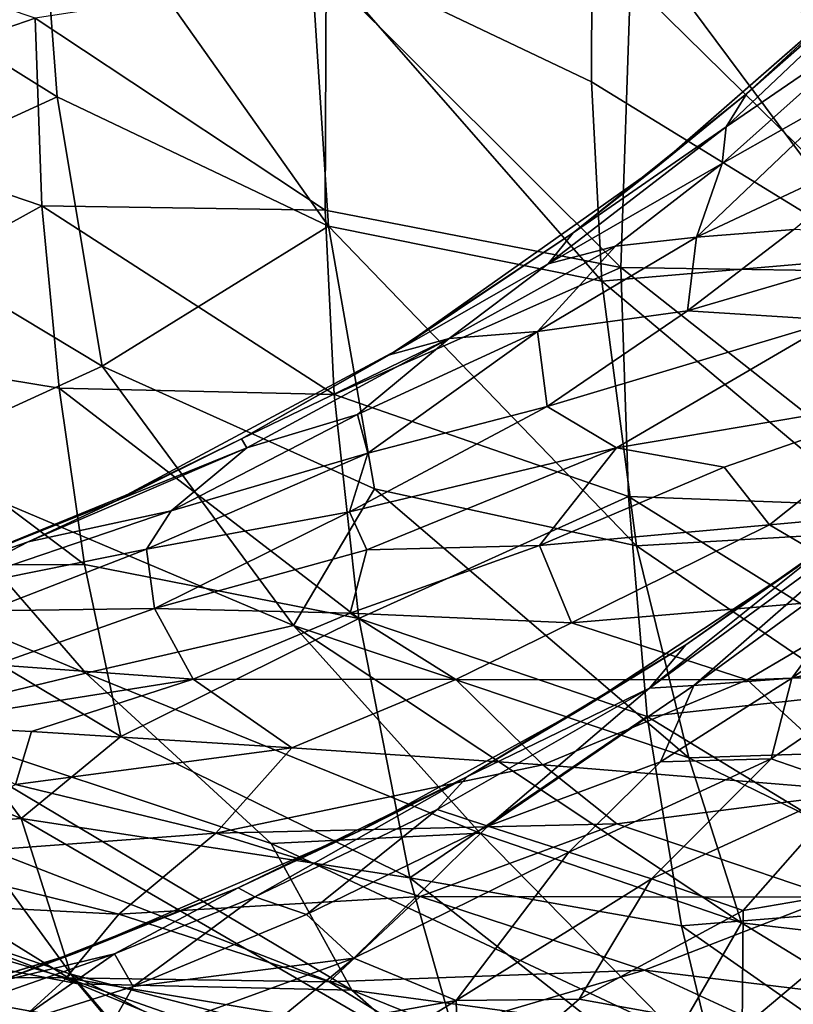
# Model space of a CAD drawing. Units: inches. Extents: x -25.6 to 25.6, y -15.1 to 13.8.
# Drawn here: x -22.8 to -22.7, y -3.8 to -3.7 of the extents above; entities that cross this region are included whole.
import ezdxf

# ---------------------------------------------------------------- set-up
doc = ezdxf.new("R2010")
doc.units = ezdxf.units.IN
doc.header["$MEASUREMENT"] = 0
doc.layers.add('SEAT-INSIDEFABRICSEAT', color=5, linetype='Continuous')
doc.layers.add('SEAT-TABLESUPPORT', color=5, linetype='Continuous')

msp = doc.modelspace()

# ---------------------------------------------------------------- linework, layer by layer
at = {"layer": 'SEAT-INSIDEFABRICSEAT'}
for points, invisible_edges in [([(-22.79746, -9.98818, 8.36339), (-22.60011, 5.86771, 8.36344), (-21.19933, 9.46479, 8.36379)], 15), ([(-21.19933, 9.46479, 8.36379), (-21.84255, -11.54173, 8.36349), (-22.79746, -9.98818, 8.36339)], 15), ([(-22.67629, -10.23599, 17.41704), (-22.59494, 7.15877, 17.41679), (-22.89104, -8.33919, 17.41654)], 15), ([(-22.59494, 7.15877, 17.41679), (-22.78139, 4.11195, 17.41643), (-22.89104, -8.33919, 17.41654)], 15), ([(-21.92593, -11.4103, 17.41692), (-22.59494, 7.15877, 17.41679), (-22.67629, -10.23599, 17.41704)], 15), ([(-22.60011, 5.86771, 8.36344), (-22.79746, -9.98818, 8.36339), (-22.95126, -8.42044, 8.36424)], 1), ([(-22.95126, -8.42044, 8.36424), (-22.88455, 4.78603, 8.36474), (-22.60011, 5.86771, 8.36344)], 1), ([(-22.78139, 4.11195, 17.41643), (-22.92532, 4.75491, 17.41495), (-23.01507, -8.34275, 17.41497)], 3), ([(-23.01507, -8.34275, 17.41497), (-22.89104, -8.33919, 17.41654), (-22.78139, 4.11195, 17.41643)], 2)]:
    msp.add_3dface(points, dxfattribs=dict(at, invisible_edges=invisible_edges))
at = {"layer": 'SEAT-TABLESUPPORT'}
for points, invisible_edges in [([(-23.07086, -3.77897, 15.84955), (-22.76442, -2.97307, 15.84955), (-22.81137, -2.95277, 15.84955)], 13), ([(-23.0291, -3.78774, 15.84955), (-22.76442, -2.97307, 15.84955), (-23.07086, -3.77897, 15.84955)], 3), ([(-23.0291, -3.78774, 15.84955), (-22.73146, -2.99156, 15.84955), (-22.76442, -2.97307, 15.84955)], 13), ([(-22.99193, -3.79234, 15.84955), (-22.73146, -2.99156, 15.84955), (-23.0291, -3.78774, 15.84955)], 3), ([(-22.99193, -3.79234, 15.84955), (-22.70071, -3.01223, 15.84955), (-22.73146, -2.99156, 15.84955)], 13), ([(-22.95613, -3.79352, 15.84955), (-22.70071, -3.01223, 15.84955), (-22.99193, -3.79234, 15.84955)], 3), ([(-22.95613, -3.79352, 15.84955), (-22.66655, -3.04033, 15.84955), (-22.70071, -3.01223, 15.84955)], 13), ([(-22.9194, -3.79184, 15.84955), (-22.66655, -3.04033, 15.84955), (-22.95613, -3.79352, 15.84955)], 3), ([(-22.9194, -3.79184, 15.84955), (-22.64046, -3.0664, 15.84955), (-22.66655, -3.04033, 15.84955)], 13), ([(-22.88278, -3.78686, 15.84955), (-22.64046, -3.0664, 15.84955), (-22.9194, -3.79184, 15.84955)], 3), ([(-22.88278, -3.78686, 15.84955), (-22.6164, -3.0946, 15.84955), (-22.64046, -3.0664, 15.84955)], 13), ([(-22.8459, -3.77871, 15.84955), (-22.6164, -3.0946, 15.84955), (-22.88278, -3.78686, 15.84955)], 3), ([(-22.8459, -3.77871, 15.84955), (-22.58772, -3.13608, 15.84955), (-22.6164, -3.0946, 15.84955)], 13), ([(-22.56679, -3.17566, 15.84955), (-22.58772, -3.13608, 15.84955), (-22.8459, -3.77871, 15.84955)], 14), ([(-22.8459, -3.77871, 15.84955), (-22.55003, -3.21562, 15.84955), (-22.56679, -3.17566, 15.84955)], 13), ([(-22.53566, -3.26619, 15.84955), (-22.55003, -3.21562, 15.84955), (-22.8459, -3.77871, 15.84955)], 14), ([(-22.52738, -3.31646, 15.84955), (-22.53566, -3.26619, 15.84955), (-22.8459, -3.77871, 15.84955)], 14), ([(-22.8459, -3.77871, 15.84955), (-22.5254, -3.36055, 15.84955), (-22.52738, -3.31646, 15.84955)], 13), ([(-22.52684, -3.39699, 15.84955), (-22.5254, -3.36055, 15.84955), (-22.8459, -3.77871, 15.84955)], 14), ([(-22.53179, -3.43454, 15.84955), (-22.52684, -3.39699, 15.84955), (-22.8459, -3.77871, 15.84955)], 14), ([(-22.8459, -3.77871, 15.84955), (-22.54103, -3.47662, 15.84955), (-22.53179, -3.43454, 15.84955)], 13), ([(-22.65659, -3.45683, 15.3771), (-22.73762, -3.80916, 15.3771), (-22.78455, -3.82934, 15.3771)], 13), ([(-22.65659, -3.45683, 15.3771), (-22.78455, -3.82934, 15.3771), (-22.66577, -3.48213, 15.3771)], 3), ([(-22.65659, -3.45683, 15.3771), (-22.70035, -3.78866, 15.3771), (-22.73762, -3.80916, 15.3771)], 13), ([(-22.66518, -3.76554, 15.3771), (-22.70035, -3.78866, 15.3771), (-22.65659, -3.45683, 15.3771)], 14), ([(-22.56062, -3.53212, 15.84955), (-22.54103, -3.47662, 15.84955), (-22.8459, -3.77871, 15.84955)], 14), ([(-22.66577, -3.48213, 15.3771), (-22.78455, -3.82934, 15.3771), (-22.68262, -3.5168, 15.3771)], 3), ([(-22.68262, -3.5168, 15.3771), (-22.78455, -3.82934, 15.3771), (-22.70203, -3.54666, 15.3771)], 3), ([(-22.8459, -3.77871, 15.84955), (-22.58424, -3.57856, 15.84955), (-22.56062, -3.53212, 15.84955)], 13), ([(-22.70203, -3.54666, 15.3771), (-22.78455, -3.82934, 15.3771), (-22.71901, -3.56801, 15.3771)], 3), ([(-22.71901, -3.56801, 15.3771), (-22.78455, -3.82934, 15.3771), (-22.74066, -3.59088, 15.3771)], 3), ([(-22.8459, -3.77871, 15.84955), (-22.60425, -3.60957, 15.84955), (-22.58424, -3.57856, 15.84955)], 13), ([(-22.74066, -3.59088, 15.3771), (-22.78455, -3.82934, 15.3771), (-22.76969, -3.61506, 15.3771)], 3), ([(-22.8459, -3.77871, 15.84955), (-22.6307, -3.64385, 15.84955), (-22.60425, -3.60957, 15.84955)], 13), ([(-22.76969, -3.61506, 15.3771), (-22.78455, -3.82934, 15.3771), (-22.80128, -3.63583, 15.3771)], 3), ([(-22.80128, -3.63583, 15.3771), (-22.78455, -3.82934, 15.3771), (-22.83983, -3.6545, 15.3771)], 3), ([(-22.8459, -3.77871, 15.84955), (-22.66152, -3.67565, 15.84955), (-22.6307, -3.64385, 15.84955)], 13), ([(-22.83983, -3.6545, 15.3771), (-22.78455, -3.82934, 15.3771), (-22.88574, -3.66923, 15.3771)], 3), ([(-22.88574, -3.66923, 15.3771), (-22.78455, -3.82934, 15.3771), (-22.84172, -3.84692, 15.37711)], 13), ([(-22.8459, -3.77871, 15.84955), (-22.6885, -3.69919, 15.84955), (-22.66152, -3.67565, 15.84955)], 13), ([(-22.8459, -3.77871, 15.84955), (-22.73092, -3.72918, 15.84955), (-22.6885, -3.69919, 15.84955)], 13), ([(-22.73092, -3.72918, 15.84955), (-22.73268, -3.73023, 24.46038), (-22.70222, -3.70998, 24.45985)], 1), ([(-22.8459, -3.77871, 15.84955), (-22.77628, -3.75343, 15.84955), (-22.73092, -3.72918, 15.84955)], 13), ([(-22.73092, -3.72918, 15.84955), (-22.75727, -3.74413, 24.45837), (-22.73268, -3.73023, 24.46038)], 12), ([(-22.8459, -3.77871, 15.84955), (-22.81152, -3.76782, 15.84955), (-22.77628, -3.75343, 15.84955)], 12), ([(-22.81152, -3.76782, 15.84955), (-22.79269, -3.76123, 24.48441), (-22.77779, -3.7543, 24.46108)], 1), ([(-22.81152, -3.76782, 15.84955), (-22.83297, -3.77522, 24.4633), (-22.79269, -3.76123, 24.48441)], 12)]:
    msp.add_3dface(points, dxfattribs=dict(at, invisible_edges=invisible_edges))
for points in [[(-22.78786, -3.68741, 25.79751), (-22.83258, -3.65949, 25.76219), (-22.79145, -3.64023, 25.81848)], [(-22.78786, -3.68741, 25.79751), (-22.79145, -3.64023, 25.81848), (-22.74281, -3.7089, 25.83419)], [(-22.74281, -3.7089, 25.83419), (-22.79145, -3.64023, 25.81848), (-22.74582, -3.66272, 25.8562)], [(-22.63712, -3.64546, 26.04877), (-22.69269, -3.66825, 25.99851), (-22.64086, -3.67742, 26.03843)], [(-22.69915, -3.68496, 25.8922), (-22.74582, -3.66272, 25.8562), (-22.69904, -3.6505, 25.90643)], [(-22.69915, -3.68496, 25.8922), (-22.69904, -3.6505, 25.90643), (-22.65168, -3.71407, 25.92313)], [(-22.65168, -3.71407, 25.92313), (-22.69904, -3.6505, 25.90643), (-22.65081, -3.66024, 25.94649)], [(-22.63947, -3.65702, 24.50501), (-22.6734, -3.68688, 24.46319), (-22.67681, -3.6924, 24.50665)], [(-22.63947, -3.65702, 24.50501), (-22.67681, -3.6924, 24.50665), (-22.6503, -3.67429, 24.56114)], [(-22.65662, -3.67139, 24.4596), (-22.6734, -3.68688, 24.46319), (-22.63947, -3.65702, 24.50501)], [(-22.83815, -3.6586, 25.8624), (-22.83645, -3.68983, 25.84934), (-22.79151, -3.67436, 25.90429)], [(-22.82582, -3.70477, 25.73935), (-22.83258, -3.65949, 25.76219), (-22.78786, -3.68741, 25.79751)], [(-22.74281, -3.7089, 25.83419), (-22.74582, -3.66272, 25.8562), (-22.69744, -3.71802, 25.87599)], [(-22.69744, -3.71802, 25.87599), (-22.74582, -3.66272, 25.8562), (-22.69915, -3.68496, 25.8922)], [(-22.7432, -3.66695, 25.954), (-22.79151, -3.67436, 25.90429), (-22.74339, -3.70621, 25.93771)], [(-22.7432, -3.66695, 25.954), (-22.74339, -3.70621, 25.93771), (-22.69431, -3.71571, 25.9795)], [(-22.69269, -3.66825, 25.99851), (-22.7432, -3.66695, 25.954), (-22.69431, -3.71571, 25.9795)], [(-22.69269, -3.66825, 25.99851), (-22.69431, -3.71571, 25.9795), (-22.64356, -3.71651, 26.02329)], [(-22.64086, -3.67742, 26.03843), (-22.69269, -3.66825, 25.99851), (-22.64356, -3.71651, 26.02329)], [(-22.6885, -3.69919, 15.84955), (-22.6734, -3.68688, 24.46319), (-22.65662, -3.67139, 24.4596)], [(-22.6885, -3.69919, 15.84955), (-22.65662, -3.67139, 24.4596), (-22.66152, -3.67565, 15.84955)], [(-22.79151, -3.67436, 25.90429), (-22.83645, -3.68983, 25.84934), (-22.79037, -3.70552, 25.89067)], [(-22.79151, -3.67436, 25.90429), (-22.79037, -3.70552, 25.89067), (-22.74339, -3.70621, 25.93771)], [(-22.6503, -3.67429, 24.56114), (-22.6775, -3.69848, 24.56313), (-22.65638, -3.68654, 24.601)], [(-22.6503, -3.67429, 24.56114), (-22.67681, -3.6924, 24.50665), (-22.6775, -3.69848, 24.56313)], [(-22.69744, -3.71802, 25.87599), (-22.69915, -3.68496, 25.8922), (-22.65168, -3.71407, 25.92313)], [(-22.78036, -3.73207, 25.77292), (-22.82582, -3.70477, 25.73935), (-22.78786, -3.68741, 25.79751)], [(-22.78036, -3.73207, 25.77292), (-22.78786, -3.68741, 25.79751), (-22.74281, -3.7089, 25.83419)], [(-22.6885, -3.69919, 15.84955), (-22.70222, -3.70998, 24.45985), (-22.6734, -3.68688, 24.46319)], [(-22.6734, -3.68688, 24.46319), (-22.70222, -3.70998, 24.45985), (-22.67681, -3.6924, 24.50665)], [(-22.65638, -3.68654, 24.601), (-22.68176, -3.71069, 24.61963), (-22.64851, -3.69513, 24.6722)], [(-22.65638, -3.68654, 24.601), (-22.6775, -3.69848, 24.56313), (-22.68176, -3.71069, 24.61963)], [(-22.83645, -3.68983, 25.84934), (-22.83192, -3.72846, 25.8308), (-22.79037, -3.70552, 25.89067)], [(-22.67681, -3.6924, 24.50665), (-22.70638, -3.71515, 24.50796), (-22.6775, -3.69848, 24.56313)], [(-22.67681, -3.6924, 24.50665), (-22.70222, -3.70998, 24.45985), (-22.70638, -3.71515, 24.50796)], [(-22.64851, -3.69513, 24.6722), (-22.68176, -3.71069, 24.61963), (-22.66558, -3.70944, 24.67439)], [(-22.6775, -3.69848, 24.56313), (-22.70638, -3.71515, 24.50796), (-22.6952, -3.71217, 24.56429)], [(-22.6775, -3.69848, 24.56313), (-22.6952, -3.71217, 24.56429), (-22.68176, -3.71069, 24.61963)], [(-22.73092, -3.72918, 15.84955), (-22.70222, -3.70998, 24.45985), (-22.6885, -3.69919, 15.84955)], [(-22.79037, -3.70552, 25.89067), (-22.83192, -3.72846, 25.8308), (-22.78753, -3.73575, 25.87573)], [(-22.814, -3.74748, 25.71353), (-22.82582, -3.70477, 25.73935), (-22.78036, -3.73207, 25.77292)], [(-22.79037, -3.70552, 25.89067), (-22.78753, -3.73575, 25.87573), (-22.74189, -3.73679, 25.92298)], [(-22.74339, -3.70621, 25.93771), (-22.79037, -3.70552, 25.89067), (-22.74189, -3.73679, 25.92298)], [(-22.74339, -3.70621, 25.93771), (-22.74189, -3.73679, 25.92298), (-22.69431, -3.71571, 25.9795)], [(-22.73517, -3.75246, 25.80873), (-22.78036, -3.73207, 25.77292), (-22.74281, -3.7089, 25.83419)], [(-22.69171, -3.76189, 25.85008), (-22.74281, -3.7089, 25.83419), (-22.69744, -3.71802, 25.87599)], [(-22.73517, -3.75246, 25.80873), (-22.74281, -3.7089, 25.83419), (-22.69171, -3.76189, 25.85008)], [(-22.70222, -3.70998, 24.45985), (-22.73268, -3.73023, 24.46038), (-22.70638, -3.71515, 24.50796)], [(-22.66558, -3.70944, 24.67439), (-22.68326, -3.72294, 24.67704), (-22.64182, -3.71078, 24.74601)], [(-22.66558, -3.70944, 24.67439), (-22.68176, -3.71069, 24.61963), (-22.68326, -3.72294, 24.67704)], [(-22.6952, -3.71217, 24.56429), (-22.72281, -3.72751, 24.52834), (-22.70814, -3.72637, 24.60359)], [(-22.6952, -3.71217, 24.56429), (-22.70638, -3.71515, 24.50796), (-22.72281, -3.72751, 24.52834)], [(-22.68176, -3.71069, 24.61963), (-22.70814, -3.72637, 24.60359), (-22.68326, -3.72294, 24.67704)], [(-22.6952, -3.71217, 24.56429), (-22.70814, -3.72637, 24.60359), (-22.68176, -3.71069, 24.61963)], [(-22.64182, -3.71078, 24.74601), (-22.68326, -3.72294, 24.67704), (-22.65873, -3.72449, 24.74962)], [(-22.70638, -3.71515, 24.50796), (-22.73268, -3.73023, 24.46038), (-22.72281, -3.72751, 24.52834)], [(-22.64816, -3.75935, 25.89773), (-22.69744, -3.71802, 25.87599), (-22.65168, -3.71407, 25.92313)], [(-22.69431, -3.71571, 25.9795), (-22.74189, -3.73679, 25.92298), (-22.69301, -3.75371, 25.96095)], [(-22.64356, -3.71651, 26.02329), (-22.69431, -3.71571, 25.9795), (-22.64382, -3.75555, 26.00497)], [(-22.69431, -3.71571, 25.9795), (-22.69301, -3.75371, 25.96095), (-22.64382, -3.75555, 26.00497)], [(-22.69171, -3.76189, 25.85008), (-22.69744, -3.71802, 25.87599), (-22.64816, -3.75935, 25.89773)], [(-22.68326, -3.72294, 24.67704), (-22.70814, -3.72637, 24.60359), (-22.70651, -3.73881, 24.68157)], [(-22.68326, -3.72294, 24.67704), (-22.70651, -3.73881, 24.68157), (-22.65873, -3.72449, 24.74962)], [(-22.65873, -3.72449, 24.74962), (-22.70651, -3.73881, 24.68157), (-22.695, -3.74562, 24.74126)], [(-22.65873, -3.72449, 24.74962), (-22.695, -3.74562, 24.74126), (-22.64244, -3.73679, 24.82233)], [(-22.72281, -3.72751, 24.52834), (-22.73799, -3.74012, 24.56838), (-22.70814, -3.72637, 24.60359)], [(-22.70814, -3.72637, 24.60359), (-22.73799, -3.74012, 24.56838), (-22.73627, -3.74652, 24.62659)], [(-22.70814, -3.72637, 24.60359), (-22.73627, -3.74652, 24.62659), (-22.70651, -3.73881, 24.68157)], [(-22.83192, -3.72846, 25.8308), (-22.82493, -3.76512, 25.80993), (-22.78331, -3.76499, 25.85927)], [(-22.78753, -3.73575, 25.87573), (-22.83192, -3.72846, 25.8308), (-22.78331, -3.76499, 25.85927)], [(-22.73268, -3.73023, 24.46038), (-22.75727, -3.74413, 24.45837), (-22.72281, -3.72751, 24.52834)], [(-22.72281, -3.72751, 24.52834), (-22.75727, -3.74413, 24.45837), (-22.75636, -3.74566, 24.51053)], [(-22.72281, -3.72751, 24.52834), (-22.75636, -3.74566, 24.51053), (-22.73799, -3.74012, 24.56838)], [(-22.77628, -3.75343, 15.84955), (-22.75727, -3.74413, 24.45837), (-22.73092, -3.72918, 15.84955)], [(-22.74864, -3.77512, 25.76922), (-22.814, -3.74748, 25.71353), (-22.78036, -3.73207, 25.77292)], [(-22.74864, -3.77512, 25.76922), (-22.78036, -3.73207, 25.77292), (-22.73517, -3.75246, 25.80873)], [(-22.74189, -3.73679, 25.92298), (-22.78753, -3.73575, 25.87573), (-22.73776, -3.77396, 25.90266)], [(-22.78753, -3.73575, 25.87573), (-22.78331, -3.76499, 25.85927), (-22.73776, -3.77396, 25.90266)], [(-22.74189, -3.73679, 25.92298), (-22.73776, -3.77396, 25.90266), (-22.69301, -3.75371, 25.96095)], [(-22.695, -3.74562, 24.74126), (-22.67715, -3.74884, 24.79297), (-22.64244, -3.73679, 24.82233)], [(-22.64244, -3.73679, 24.82233), (-22.67715, -3.74884, 24.79297), (-22.66961, -3.75841, 24.83772)], [(-22.64244, -3.73679, 24.82233), (-22.66961, -3.75841, 24.83772), (-22.62592, -3.75446, 24.89665)], [(-22.70651, -3.73881, 24.68157), (-22.73627, -3.74652, 24.62659), (-22.73932, -3.75624, 24.67926)], [(-22.70651, -3.73881, 24.68157), (-22.73932, -3.75624, 24.67926), (-22.695, -3.74562, 24.74126)], [(-22.73799, -3.74012, 24.56838), (-22.76894, -3.75608, 24.56997), (-22.73627, -3.74652, 24.62659)], [(-22.73799, -3.74012, 24.56838), (-22.75636, -3.74566, 24.51053), (-22.76894, -3.75608, 24.56997)], [(-22.77628, -3.75343, 15.84955), (-22.77779, -3.7543, 24.46108), (-22.75727, -3.74413, 24.45837)], [(-22.75727, -3.74413, 24.45837), (-22.77779, -3.7543, 24.46108), (-22.75636, -3.74566, 24.51053)], [(-22.75636, -3.74566, 24.51053), (-22.79269, -3.76123, 24.48441), (-22.76894, -3.75608, 24.56997)], [(-22.75636, -3.74566, 24.51053), (-22.77779, -3.7543, 24.46108), (-22.79269, -3.76123, 24.48441)], [(-22.73932, -3.75624, 24.67926), (-22.73643, -3.76255, 24.72212), (-22.695, -3.74562, 24.74126)], [(-22.695, -3.74562, 24.74126), (-22.73643, -3.76255, 24.72212), (-22.70779, -3.76182, 24.78006)], [(-22.67715, -3.74884, 24.79297), (-22.695, -3.74562, 24.74126), (-22.70779, -3.76182, 24.78006)], [(-22.78311, -3.78302, 25.71263), (-22.84554, -3.75696, 25.65603), (-22.814, -3.74748, 25.71353)], [(-22.78311, -3.78302, 25.71263), (-22.814, -3.74748, 25.71353), (-22.74864, -3.77512, 25.76922)], [(-22.73627, -3.74652, 24.62659), (-22.77301, -3.76247, 24.61547), (-22.73932, -3.75624, 24.67926)], [(-22.73627, -3.74652, 24.62659), (-22.76894, -3.75608, 24.56997), (-22.77301, -3.76247, 24.61547)], [(-22.67715, -3.74884, 24.79297), (-22.70779, -3.76182, 24.78006), (-22.66961, -3.75841, 24.83772)], [(-22.74864, -3.77512, 25.76922), (-22.73517, -3.75246, 25.80873), (-22.68301, -3.79706, 25.82523)], [(-22.68301, -3.79706, 25.82523), (-22.73517, -3.75246, 25.80873), (-22.69171, -3.76189, 25.85008)], [(-22.81152, -3.76782, 15.84955), (-22.77779, -3.7543, 24.46108), (-22.77628, -3.75343, 15.84955)], [(-22.69301, -3.75371, 25.96095), (-22.73776, -3.77396, 25.90266), (-22.68992, -3.7902, 25.94001)], [(-22.69301, -3.75371, 25.96095), (-22.68992, -3.7902, 25.94001), (-22.64262, -3.78508, 25.98881)], [(-22.64382, -3.75555, 26.00497), (-22.69301, -3.75371, 25.96095), (-22.64262, -3.78508, 25.98881)], [(-22.68954, -3.78551, 24.52366), (-22.65828, -3.76052, 24.45661), (-22.64684, -3.75421, 24.50356)], [(-22.68954, -3.78551, 24.52366), (-22.64684, -3.75421, 24.50356), (-22.68216, -3.78508, 24.56643)], [(-22.68216, -3.78508, 24.56643), (-22.64684, -3.75421, 24.50356), (-22.64899, -3.76078, 24.5568)], [(-22.62592, -3.75446, 24.89665), (-22.66961, -3.75841, 24.83772), (-22.64958, -3.7702, 24.90395)], [(-22.79269, -3.76123, 24.48441), (-22.809, -3.76968, 24.53413), (-22.76894, -3.75608, 24.56997)], [(-22.76894, -3.75608, 24.56997), (-22.809, -3.76968, 24.53413), (-22.77301, -3.76247, 24.61547)], [(-22.73932, -3.75624, 24.67926), (-22.77301, -3.76247, 24.61547), (-22.77169, -3.77227, 24.69254)], [(-22.73932, -3.75624, 24.67926), (-22.77169, -3.77227, 24.69254), (-22.73643, -3.76255, 24.72212)], [(-22.81449, -3.79062, 25.65357), (-22.84554, -3.75696, 25.65603), (-22.78311, -3.78302, 25.71263)], [(-22.66961, -3.75841, 24.83772), (-22.70779, -3.76182, 24.78006), (-22.70248, -3.77465, 24.83897)], [(-22.66961, -3.75841, 24.83772), (-22.70248, -3.77465, 24.83897), (-22.64958, -3.7702, 24.90395)], [(-22.64205, -3.79575, 25.87315), (-22.69171, -3.76189, 25.85008), (-22.64816, -3.75935, 25.89773)], [(-22.6835, -3.77831, 24.45889), (-22.65828, -3.76052, 24.45661), (-22.68954, -3.78551, 24.52366)], [(-22.6835, -3.77831, 24.45889), (-22.66518, -3.76554, 15.3771), (-22.65828, -3.76052, 24.45661)], [(-22.68216, -3.78508, 24.56643), (-22.64899, -3.76078, 24.5568), (-22.66595, -3.78387, 24.63091)], [(-22.66595, -3.78387, 24.63091), (-22.64899, -3.76078, 24.5568), (-22.6387, -3.76441, 24.62817)], [(-22.79269, -3.76123, 24.48441), (-22.83297, -3.77522, 24.4633), (-22.809, -3.76968, 24.53413)], [(-22.77301, -3.76247, 24.61547), (-22.809, -3.76968, 24.53413), (-22.79942, -3.7727, 24.61575)], [(-22.77301, -3.76247, 24.61547), (-22.79942, -3.7727, 24.61575), (-22.77169, -3.77227, 24.69254)], [(-22.73643, -3.76255, 24.72212), (-22.77169, -3.77227, 24.69254), (-22.73922, -3.77306, 24.76785)], [(-22.70779, -3.76182, 24.78006), (-22.73922, -3.77306, 24.76785), (-22.70248, -3.77465, 24.83897)], [(-22.73643, -3.76255, 24.72212), (-22.73922, -3.77306, 24.76785), (-22.70779, -3.76182, 24.78006)], [(-22.68301, -3.79706, 25.82523), (-22.69171, -3.76189, 25.85008), (-22.64205, -3.79575, 25.87315)], [(-22.66595, -3.78387, 24.63091), (-22.6387, -3.76441, 24.62817), (-22.64137, -3.7782, 24.68255)], [(-22.82493, -3.76512, 25.80993), (-22.88239, -3.7705, 25.72965), (-22.79383, -3.80715, 25.80772)], [(-22.78331, -3.76499, 25.85927), (-22.82493, -3.76512, 25.80993), (-22.77728, -3.79352, 25.84145)], [(-22.82493, -3.76512, 25.80993), (-22.79383, -3.80715, 25.80772), (-22.77728, -3.79352, 25.84145)], [(-22.78331, -3.76499, 25.85927), (-22.77728, -3.79352, 25.84145), (-22.73776, -3.77396, 25.90266)], [(-22.6835, -3.77831, 24.45889), (-22.70035, -3.78866, 15.3771), (-22.66518, -3.76554, 15.3771)], [(-22.88239, -3.7705, 25.72965), (-22.84935, -3.81119, 25.72737), (-22.79383, -3.80715, 25.80772)], [(-22.64958, -3.7702, 24.90395), (-22.70248, -3.77465, 24.83897), (-22.67331, -3.78411, 24.91236)], [(-22.64958, -3.7702, 24.90395), (-22.67331, -3.78411, 24.91236), (-22.63179, -3.78256, 24.95892)], [(-22.77169, -3.77227, 24.69254), (-22.79942, -3.7727, 24.61575), (-22.79807, -3.78162, 24.69406)], [(-22.77169, -3.77227, 24.69254), (-22.79807, -3.78162, 24.69406), (-22.76528, -3.78402, 24.77401)], [(-22.73922, -3.77306, 24.76785), (-22.77169, -3.77227, 24.69254), (-22.76528, -3.78402, 24.77401)], [(-22.73776, -3.77396, 25.90266), (-22.77728, -3.79352, 25.84145), (-22.72933, -3.81695, 25.87494)], [(-22.73922, -3.77306, 24.76785), (-22.76528, -3.78402, 24.77401), (-22.7217, -3.78406, 24.84508)], [(-22.70248, -3.77465, 24.83897), (-22.73922, -3.77306, 24.76785), (-22.7217, -3.78406, 24.84508)], [(-22.73776, -3.77396, 25.90266), (-22.72933, -3.81695, 25.87494), (-22.68992, -3.7902, 25.94001)], [(-22.78311, -3.78302, 25.71263), (-22.74864, -3.77512, 25.76922), (-22.71766, -3.80954, 25.76639)], [(-22.67426, -3.82441, 25.80254), (-22.74864, -3.77512, 25.76922), (-22.68301, -3.79706, 25.82523)], [(-22.71766, -3.80954, 25.76639), (-22.74864, -3.77512, 25.76922), (-22.67426, -3.82441, 25.80254)], [(-22.70248, -3.77465, 24.83897), (-22.7217, -3.78406, 24.84508), (-22.67331, -3.78411, 24.91236)], [(-22.71973, -3.80015, 24.45954), (-22.70035, -3.78866, 15.3771), (-22.6835, -3.77831, 24.45889)], [(-22.71973, -3.80015, 24.45954), (-22.6835, -3.77831, 24.45889), (-22.68954, -3.78551, 24.52366)], [(-22.66936, -3.79721, 24.68772), (-22.66595, -3.78387, 24.63091), (-22.64137, -3.7782, 24.68255)], [(-22.66936, -3.79721, 24.68772), (-22.64137, -3.7782, 24.68255), (-22.65592, -3.80185, 24.74135)], [(-22.79807, -3.78162, 24.69406), (-22.8129, -3.79158, 24.7348), (-22.76528, -3.78402, 24.77401)], [(-22.81449, -3.79062, 25.65357), (-22.78311, -3.78302, 25.71263), (-22.75232, -3.81127, 25.71482)], [(-22.76528, -3.78402, 24.77401), (-22.8129, -3.79158, 24.7348), (-22.79209, -3.7927, 24.77744)], [(-22.76528, -3.78402, 24.77401), (-22.79209, -3.7927, 24.77744), (-22.74891, -3.7954, 24.85311)], [(-22.75232, -3.81127, 25.71482), (-22.78311, -3.78302, 25.71263), (-22.71766, -3.80954, 25.76639)], [(-22.7217, -3.78406, 24.84508), (-22.76528, -3.78402, 24.77401), (-22.74891, -3.7954, 24.85311)], [(-22.68773, -3.79771, 24.63449), (-22.68216, -3.78508, 24.56643), (-22.66595, -3.78387, 24.63091)], [(-22.68773, -3.79771, 24.63449), (-22.66595, -3.78387, 24.63091), (-22.66936, -3.79721, 24.68772)], [(-22.63179, -3.78256, 24.95892), (-22.67331, -3.78411, 24.91236), (-22.65314, -3.80266, 24.9897)], [(-22.7217, -3.78406, 24.84508), (-22.74891, -3.7954, 24.85311), (-22.70725, -3.79825, 24.91634)], [(-22.72481, -3.80563, 24.52598), (-22.71973, -3.80015, 24.45954), (-22.68954, -3.78551, 24.52366)], [(-22.72481, -3.80563, 24.52598), (-22.68954, -3.78551, 24.52366), (-22.71638, -3.80842, 24.60019)], [(-22.67331, -3.78411, 24.91236), (-22.7217, -3.78406, 24.84508), (-22.70725, -3.79825, 24.91634)], [(-22.71638, -3.80842, 24.60019), (-22.68216, -3.78508, 24.56643), (-22.68773, -3.79771, 24.63449)], [(-22.71638, -3.80842, 24.60019), (-22.68954, -3.78551, 24.52366), (-22.68216, -3.78508, 24.56643)], [(-22.67331, -3.78411, 24.91236), (-22.70725, -3.79825, 24.91634), (-22.65314, -3.80266, 24.9897)], [(-22.64262, -3.78508, 25.98881), (-22.68992, -3.7902, 25.94001), (-22.6389, -3.82127, 25.96646)], [(-22.86189, -3.80494, 25.53845), (-22.86126, -3.78697, 25.5804), (-22.78434, -3.83454, 25.61571)], [(-22.78434, -3.83454, 25.61571), (-22.86126, -3.78697, 25.5804), (-22.80132, -3.81144, 25.63703)], [(-22.71973, -3.80015, 24.45954), (-22.73762, -3.80916, 15.3771), (-22.70035, -3.78866, 15.3771)], [(-22.68992, -3.7902, 25.94001), (-22.72933, -3.81695, 25.87494), (-22.68424, -3.82493, 25.91687)], [(-22.68992, -3.7902, 25.94001), (-22.68424, -3.82493, 25.91687), (-22.6389, -3.82127, 25.96646)], [(-22.73893, -3.83561, 25.69194), (-22.81449, -3.79062, 25.65357), (-22.75232, -3.81127, 25.71482)], [(-22.80132, -3.81144, 25.63703), (-22.81449, -3.79062, 25.65357), (-22.73893, -3.83561, 25.69194)], [(-22.79209, -3.7927, 24.77744), (-22.8129, -3.79158, 24.7348), (-22.79479, -3.80146, 24.82433)], [(-22.79209, -3.7927, 24.77744), (-22.79479, -3.80146, 24.82433), (-22.74891, -3.7954, 24.85311)], [(-22.77728, -3.79352, 25.84145), (-22.79383, -3.80715, 25.80772), (-22.72933, -3.81695, 25.87494)], [(-22.74891, -3.7954, 24.85311), (-22.79479, -3.80146, 24.82433), (-22.76153, -3.80954, 24.90177)], [(-22.70725, -3.79825, 24.91634), (-22.74891, -3.7954, 24.85311), (-22.76153, -3.80954, 24.90177)], [(-22.61179, -3.83177, 25.86813), (-22.68301, -3.79706, 25.82523), (-22.64205, -3.79575, 25.87315)], [(-22.67426, -3.82441, 25.80254), (-22.68301, -3.79706, 25.82523), (-22.61179, -3.83177, 25.86813)], [(-22.70725, -3.79825, 24.91634), (-22.76153, -3.80954, 24.90177), (-22.69495, -3.80801, 24.96369)], [(-22.71638, -3.80842, 24.60019), (-22.68773, -3.79771, 24.63449), (-22.70295, -3.81272, 24.67382)], [(-22.70725, -3.79825, 24.91634), (-22.69495, -3.80801, 24.96369), (-22.65314, -3.80266, 24.9897)], [(-22.70295, -3.81272, 24.67382), (-22.68773, -3.79771, 24.63449), (-22.66936, -3.79721, 24.68772)], [(-22.70295, -3.81272, 24.67382), (-22.66936, -3.79721, 24.68772), (-22.68922, -3.81711, 24.72957)], [(-22.68922, -3.81711, 24.72957), (-22.66936, -3.79721, 24.68772), (-22.65592, -3.80185, 24.74135)], [(-22.7578, -3.81862, 24.46011), (-22.71973, -3.80015, 24.45954), (-22.75504, -3.82009, 24.52831)], [(-22.7578, -3.81862, 24.46011), (-22.73762, -3.80916, 15.3771), (-22.71973, -3.80015, 24.45954)], [(-22.75504, -3.82009, 24.52831), (-22.71973, -3.80015, 24.45954), (-22.72481, -3.80563, 24.52598)], [(-22.79479, -3.80146, 24.82433), (-22.81583, -3.81359, 24.87256), (-22.76153, -3.80954, 24.90177)], [(-22.68922, -3.81711, 24.72957), (-22.65592, -3.80185, 24.74135), (-22.67398, -3.82238, 24.78308)], [(-22.67398, -3.82238, 24.78308), (-22.65592, -3.80185, 24.74135), (-22.64494, -3.81739, 24.81727)], [(-22.65314, -3.80266, 24.9897), (-22.69495, -3.80801, 24.96369), (-22.65904, -3.82016, 25.03431)], [(-22.84809, -3.82229, 25.51866), (-22.86189, -3.80494, 25.53845), (-22.78434, -3.83454, 25.61571)], [(-22.75504, -3.82009, 24.52831), (-22.72481, -3.80563, 24.52598), (-22.74647, -3.82306, 24.60456)], [(-22.74647, -3.82306, 24.60456), (-22.72481, -3.80563, 24.52598), (-22.71638, -3.80842, 24.60019)], [(-22.79383, -3.80715, 25.80772), (-22.84935, -3.81119, 25.72737), (-22.78559, -3.83296, 25.78769)], [(-22.72933, -3.81695, 25.87494), (-22.79383, -3.80715, 25.80772), (-22.71996, -3.84997, 25.84974)], [(-22.79383, -3.80715, 25.80772), (-22.78559, -3.83296, 25.78769), (-22.71996, -3.84997, 25.84974)], [(-22.69495, -3.80801, 24.96369), (-22.76153, -3.80954, 24.90177), (-22.72758, -3.82007, 24.97671)], [(-22.74647, -3.82306, 24.60456), (-22.71638, -3.80842, 24.60019), (-22.73862, -3.83029, 24.6814)], [(-22.73862, -3.83029, 24.6814), (-22.71638, -3.80842, 24.60019), (-22.70295, -3.81272, 24.67382)], [(-22.69495, -3.80801, 24.96369), (-22.72758, -3.82007, 24.97671), (-22.65904, -3.82016, 25.03431)], [(-22.76153, -3.80954, 24.90177), (-22.81583, -3.81359, 24.87256), (-22.77761, -3.82298, 24.95202)], [(-22.7578, -3.81862, 24.46011), (-22.78455, -3.82934, 15.3771), (-22.73762, -3.80916, 15.3771)], [(-22.76153, -3.80954, 24.90177), (-22.77761, -3.82298, 24.95202), (-22.72758, -3.82007, 24.97671)], [(-22.68493, -3.84288, 25.76018), (-22.75232, -3.81127, 25.71482), (-22.71766, -3.80954, 25.76639)], [(-22.68493, -3.84288, 25.76018), (-22.71766, -3.80954, 25.76639), (-22.67426, -3.82441, 25.80254)], [(-22.78559, -3.83296, 25.78769), (-22.84935, -3.81119, 25.72737), (-22.79867, -3.84482, 25.75265)], [(-22.78434, -3.83454, 25.61571), (-22.80132, -3.81144, 25.63703), (-22.73893, -3.83561, 25.69194)], [(-22.73893, -3.83561, 25.69194), (-22.75232, -3.81127, 25.71482), (-22.68493, -3.84288, 25.76018)], [(-22.73862, -3.83029, 24.6814), (-22.70295, -3.81272, 24.67382), (-22.72162, -3.8373, 24.7571)], [(-22.72162, -3.8373, 24.7571), (-22.70295, -3.81272, 24.67382), (-22.68922, -3.81711, 24.72957)], [(-22.77761, -3.82298, 24.95202), (-22.81583, -3.81359, 24.87256), (-22.83183, -3.82025, 24.90572)], [(-22.68424, -3.82493, 25.91687), (-22.72933, -3.81695, 25.87494), (-22.67617, -3.85867, 25.8914)], [(-22.72933, -3.81695, 25.87494), (-22.71996, -3.84997, 25.84974), (-22.67617, -3.85867, 25.8914)], [(-22.72162, -3.8373, 24.7571), (-22.68922, -3.81711, 24.72957), (-22.70121, -3.83707, 24.79316)], [(-22.70121, -3.83707, 24.79316), (-22.68922, -3.81711, 24.72957), (-22.67398, -3.82238, 24.78308)], [(-22.67414, -3.84194, 24.85341), (-22.67398, -3.82238, 24.78308), (-22.64494, -3.81739, 24.81727)], [(-22.67414, -3.84194, 24.85341), (-22.64494, -3.81739, 24.81727), (-22.64835, -3.84341, 24.8939)], [(-22.79746, -3.83416, 24.46136), (-22.78455, -3.82934, 15.3771), (-22.7578, -3.81862, 24.46011)], [(-22.79746, -3.83416, 24.46136), (-22.7578, -3.81862, 24.46011), (-22.77835, -3.82956, 24.53005)], [(-22.77835, -3.82956, 24.53005), (-22.7578, -3.81862, 24.46011), (-22.75504, -3.82009, 24.52831)], [(-22.83183, -3.82025, 24.90572), (-22.82363, -3.83336, 24.9924), (-22.78638, -3.83354, 25.00093)], [(-22.77761, -3.82298, 24.95202), (-22.83183, -3.82025, 24.90572), (-22.78638, -3.83354, 25.00093)], [(-22.77835, -3.82956, 24.53005), (-22.75504, -3.82009, 24.52831), (-22.77521, -3.83497, 24.61061)], [(-22.72758, -3.82007, 24.97671), (-22.77761, -3.82298, 24.95202), (-22.74273, -3.8342, 25.024)], [(-22.77521, -3.83497, 24.61061), (-22.75504, -3.82009, 24.52831), (-22.74647, -3.82306, 24.60456)], [(-22.72758, -3.82007, 24.97671), (-22.74273, -3.8342, 25.024), (-22.69039, -3.83227, 25.04845)], [(-22.65904, -3.82016, 25.03431), (-22.72758, -3.82007, 24.97671), (-22.69039, -3.83227, 25.04845)], [(-22.65904, -3.82016, 25.03431), (-22.69039, -3.83227, 25.04845), (-22.62954, -3.83967, 25.11088)], [(-22.6389, -3.82127, 25.96646), (-22.68424, -3.82493, 25.91687), (-22.6321, -3.86143, 25.93665)], [(-22.76417, -3.85884, 25.58462), (-22.84809, -3.82229, 25.51866), (-22.78434, -3.83454, 25.61571)], [(-22.83228, -3.83806, 25.50029), (-22.84809, -3.82229, 25.51866), (-22.76417, -3.85884, 25.58462)], [(-22.77761, -3.82298, 24.95202), (-22.78638, -3.83354, 25.00093), (-22.74273, -3.8342, 25.024)], [(-22.77521, -3.83497, 24.61061), (-22.74647, -3.82306, 24.60456), (-22.73862, -3.83029, 24.6814)], [(-22.70121, -3.83707, 24.79316), (-22.67398, -3.82238, 24.78308), (-22.67414, -3.84194, 24.85341)], [(-22.68493, -3.84288, 25.76018), (-22.67426, -3.82441, 25.80254), (-22.62368, -3.85548, 25.82233)], [(-22.62368, -3.85548, 25.82233), (-22.67426, -3.82441, 25.80254), (-22.61179, -3.83177, 25.86813)], [(-22.68424, -3.82493, 25.91687), (-22.67617, -3.85867, 25.8914), (-22.6321, -3.86143, 25.93665)], [(-22.79746, -3.83416, 24.46136), (-22.84172, -3.84692, 15.37711), (-22.78455, -3.82934, 15.3771)], [(-22.80192, -3.83783, 24.53045), (-22.77835, -3.82956, 24.53005), (-22.79512, -3.84122, 24.60668)], [(-22.80192, -3.83783, 24.53045), (-22.79746, -3.83416, 24.46136), (-22.77835, -3.82956, 24.53005)], [(-22.79512, -3.84122, 24.60668), (-22.77835, -3.82956, 24.53005), (-22.77521, -3.83497, 24.61061)], [(-22.78142, -3.84587, 24.68456), (-22.77521, -3.83497, 24.61061), (-22.73862, -3.83029, 24.6814)], [(-22.78142, -3.84587, 24.68456), (-22.73862, -3.83029, 24.6814), (-22.7544, -3.84317, 24.72468)], [(-22.7544, -3.84317, 24.72468), (-22.73862, -3.83029, 24.6814), (-22.72162, -3.8373, 24.7571)], [(-22.78559, -3.83296, 25.78769), (-22.79867, -3.84482, 25.75265), (-22.74789, -3.87682, 25.77536)], [(-22.78559, -3.83296, 25.78769), (-22.74789, -3.87682, 25.77536), (-22.68844, -3.88216, 25.84695)], [(-22.71996, -3.84997, 25.84974), (-22.78559, -3.83296, 25.78769), (-22.68844, -3.88216, 25.84695)], [(-22.69039, -3.83227, 25.04845), (-22.74273, -3.8342, 25.024), (-22.72792, -3.84336, 25.0692)], [(-22.69039, -3.83227, 25.04845), (-22.72792, -3.84336, 25.0692), (-22.6544, -3.84886, 25.12367)], [(-22.62954, -3.83967, 25.11088), (-22.69039, -3.83227, 25.04845), (-22.6544, -3.84886, 25.12367)], [(-22.82363, -3.83336, 24.9924), (-22.82097, -3.84444, 25.06624), (-22.76528, -3.85028, 25.09189)], [(-22.78638, -3.83354, 25.00093), (-22.82363, -3.83336, 24.9924), (-22.74725, -3.84729, 25.08009)], [(-22.74725, -3.84729, 25.08009), (-22.82363, -3.83336, 24.9924), (-22.76528, -3.85028, 25.09189)], [(-22.72792, -3.84336, 25.0692), (-22.78638, -3.83354, 25.00093), (-22.74725, -3.84729, 25.08009)], [(-22.74273, -3.8342, 25.024), (-22.78638, -3.83354, 25.00093), (-22.72792, -3.84336, 25.0692)], [(-22.70063, -3.86932, 25.67956), (-22.78434, -3.83454, 25.61571), (-22.73893, -3.83561, 25.69194)], [(-22.76417, -3.85884, 25.58462), (-22.78434, -3.83454, 25.61571), (-22.70063, -3.86932, 25.67956)], [(-22.79512, -3.84122, 24.60668), (-22.77521, -3.83497, 24.61061), (-22.78142, -3.84587, 24.68456)], [(-22.70063, -3.86932, 25.67956), (-22.73893, -3.83561, 25.69194), (-22.67425, -3.86168, 25.74072)], [(-22.67425, -3.86168, 25.74072), (-22.73893, -3.83561, 25.69194), (-22.68493, -3.84288, 25.76018)], [(-22.75654, -3.85884, 24.80652), (-22.7544, -3.84317, 24.72468), (-22.72162, -3.8373, 24.7571)], [(-22.75654, -3.85884, 24.80652), (-22.72162, -3.8373, 24.7571), (-22.72114, -3.85429, 24.83517)], [(-22.72114, -3.85429, 24.83517), (-22.72162, -3.8373, 24.7571), (-22.70121, -3.83707, 24.79316)], [(-22.72114, -3.85429, 24.83517), (-22.70121, -3.83707, 24.79316), (-22.67414, -3.84194, 24.85341)]]:
    msp.add_3dface(points, dxfattribs=at)

doc.saveas('drawing.dxf')
